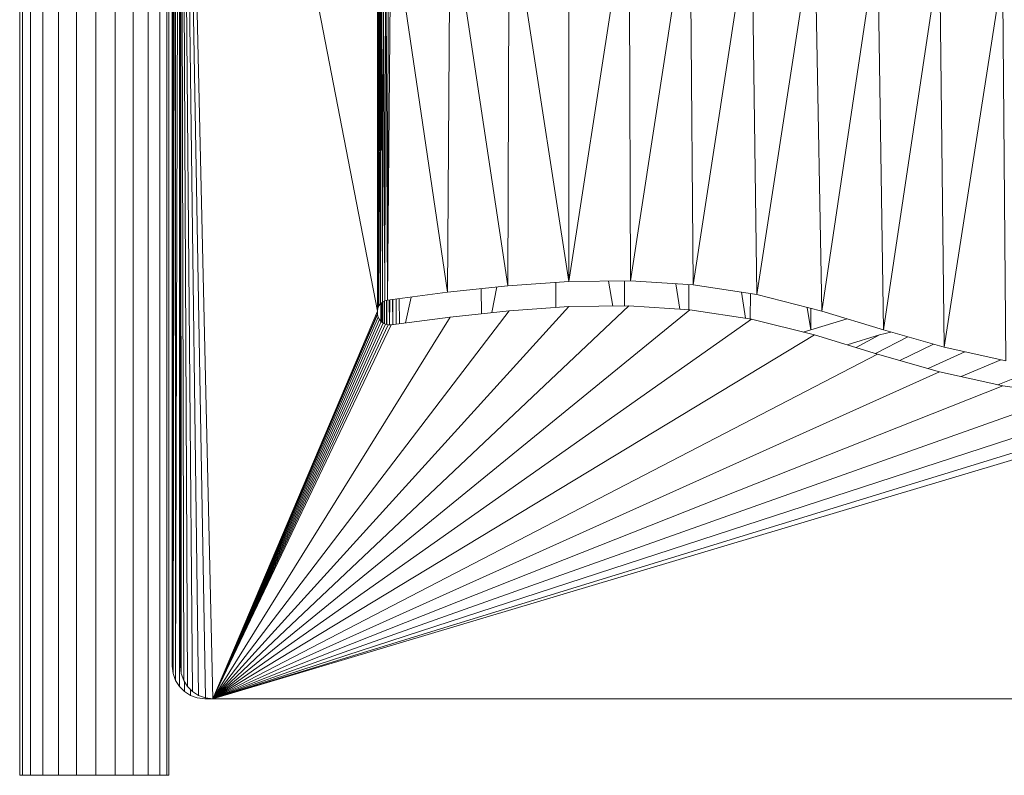
# Model space of a CAD drawing. Units: inches. Extents: x 10 to 18069, y 10 to 12780.
# Drawn here: x 11858 to 12378, y 9225 to 9624 of the extents above; entities that cross this region are included whole.
import ezdxf

# ---------------------------------------------------------------- set-up
doc = ezdxf.new("R2010")
doc.units = ezdxf.units.IN
doc.header["$MEASUREMENT"] = 0
doc.layers.add('平台柱子', color=7, linetype='Continuous', lineweight=9)

# ---------------------------------------------------------------- blocks, each defined once
blk = doc.blocks.new('9039_DWG-662741-South')
at = {"lineweight": 9}
for p, q in [((39449.39, 784.88), (39449.39, 57.87)), ((39449.39, 784.88), (39449.85, 53.94)), ((39449.39, 784.88), (39451.14, 50.32)), ((39449.39, 784.88), (39453.17, 47.13)), ((39449.39, 784.88), (39455.84, 44.46)), ((39449.39, 784.88), (39459.03, 42.43)), ((39449.39, 784.88), (39462.65, 41.14)), ((39449.39, 784.88), (39466.59, 40.68)), ((39449.39, 784.88), (39553.39, 245.4)), ((39445.07, 57.87), (39445.07, 737.11)), ((39445.53, 53.94), (39445.1, 737.11)), ((39445.53, 53.94), (39445.53, 737.11)), ((39445.53, 53.94), (39446.72, 737.11)), ((39446.82, 50.32), (39446.82, 737.11)), ((39446.82, 50.32), (39448.69, 737.11)), ((39448.85, 47.13), (39448.85, 737.11)), ((39553.43, 463.53), (39553.39, 245.4)), ((39553.46, 463.29), (39553.39, 245.4)), ((39553.46, 463.29), (39553.68, 246.82)), ((39623.02, 465.22), (39622.29, 258.77)), ((39623.02, 465.22), (39654.45, 260.96)), ((39654.48, 467.38), (39654.45, 260.96)), ((39685.58, 463.46), (39654.45, 260.96)), ((39553.83, 461.85), (39553.68, 246.82)), ((39553.83, 461.85), (39554.25, 248.11)), ((39553.83, 461.85), (39555.08, 249.24)), ((39554.49, 460.57), (39555.08, 249.24)), ((39555.39, 459.49), (39555.08, 249.24)), ((39555.39, 459.49), (39556.14, 250.16)), ((39556.5, 458.63), (39556.14, 250.16)), ((39556.5, 458.63), (39557.38, 250.82)), ((39557.77, 458.04), (39557.38, 250.82)), ((39557.77, 458.04), (39558.79, 251.18)), ((39560.63, 457.76), (39558.79, 251.18)), ((39559.16, 457.73), (39558.79, 251.18)), ((39560.63, 457.76), (39590.43, 255.32)), ((39591.77, 461.83), (39590.43, 255.32)), ((39591.77, 461.83), (39622.29, 258.77)), ((39686.26, 462.58), (39687.02, 261.3)), ((39718.61, 440.09), (39720.1, 259.21)), ((39713.39, 433.12), (39687.02, 261.3)), ((39747.29, 436.34), (39720.1, 259.21)), ((39751.41, 433.65), (39753.77, 254.11)), ((39850.3, 432.98), (39820.68, 235.42)), ((39850.3, 432.98), (39852.76, 226.37)), ((39815.46, 428.61), (39788.15, 245.41)), ((39817.69, 429.47), (39820.68, 235.42)), ((39883.63, 425.55), (39852.76, 226.37)), ((39883.63, 425.55), (39885.27, 219.1)), ((39777.61, 408.99), (39753.77, 254.11)), ((39785.13, 407.38), (39788.15, 245.41)), ((39622.29, 258.77), (39654.45, 260.96)), ((39647.62, 260.49), (39647.65, 247.29)), ((39654.45, 260.96), (39687.02, 261.3)), ((39675.47, 261.18), (39677.81, 248.02)), ((39683.93, 261.27), (39683.89, 248.09)), ((39687.02, 261.3), (39720.1, 259.21)), ((39558.79, 251.18), (39590.43, 255.32)), ((39590.43, 255.32), (39622.29, 258.77)), ((39608.2, 257.24), (39608.31, 244)), ((39616.47, 258.14), (39613.89, 244.61)), ((39710.93, 259.79), (39713.12, 246.45)), ((39717.94, 259.34), (39717.83, 246.15)), ((39720.1, 259.21), (39753.77, 254.11)), ((39745.64, 255.34), (39747.75, 241.7)), ((39555.08, 249.24), (39556.14, 250.16)), ((39555.5, 249.6), (39555.51, 239.77)), ((39555.54, 249.63), (39555.54, 239.75)), ((39556.05, 250.08), (39556.08, 239.33)), ((39556.14, 250.16), (39556.13, 239.29)), ((39556.14, 250.16), (39557.38, 250.82)), ((39556.98, 250.6), (39557.03, 238.76)), ((39557.11, 250.67), (39557.1, 238.72)), ((39557.38, 250.82), (39558.79, 251.18)), ((39558.22, 251.03), (39558.29, 238.3)), ((39558.39, 251.08), (39558.38, 238.28)), ((39559.72, 251.3), (39559.8, 238.12)), ((39559.93, 251.33), (39559.9, 238.12)), ((39561.42, 251.53), (39561.51, 238.25)), ((39561.66, 251.56), (39561.63, 238.26)), ((39563.27, 251.77), (39563.36, 238.49)), ((39564.94, 251.99), (39565.15, 238.72)), ((39571.18, 252.8), (39568.33, 239.14)), ((39750.47, 254.61), (39750.31, 241.32)), ((39753.77, 254.11), (39788.15, 245.41)), ((39466.59, 40.68), (39686.24, 248.12)), ((39466.59, 40.68), (39654.48, 247.75)), ((39466.59, 40.68), (39718.4, 246.12)), ((39466.59, 40.68), (39623.02, 245.6)), ((39466.59, 40.68), (39553.39, 245.4)), ((39553.39, 245.4), (39553.68, 246.82)), ((39553.43, 243.9), (39553.39, 245.4)), ((39553.68, 246.82), (39554.25, 248.11)), ((39554.25, 248.11), (39555.08, 249.24)), ((39554.25, 248.11), (39555.08, 249.24)), ((39555.31, 249.43), (39555.31, 239.68)), ((39555.45, 249.55), (39555.45, 239.81)), ((39623.02, 245.6), (39591.77, 242.2)), ((39654.48, 247.75), (39623.02, 245.6)), ((39686.24, 248.12), (39654.48, 247.75)), ((39718.4, 246.12), (39686.24, 248.12)), ((39751.05, 241.2), (39718.4, 246.12)), ((39780.42, 247.36), (39782.21, 235.42)), ((39782.38, 246.87), (39782.21, 235.42)), ((39788.15, 245.41), (39820.68, 235.42)), ((39466.59, 40.68), (39553.43, 243.9)), ((39466.59, 40.68), (39553.46, 243.66)), ((39466.59, 40.68), (39553.83, 242.22)), ((39466.59, 40.68), (39591.77, 242.2)), ((39466.59, 40.68), (39751.05, 241.2)), ((39466.59, 40.68), (39554.49, 240.94)), ((39466.59, 40.68), (39555.39, 239.86)), ((39553.46, 243.66), (39553.43, 243.9)), ((39553.83, 242.22), (39553.46, 243.66)), ((39554.49, 240.94), (39553.83, 242.22)), ((39555.39, 239.86), (39554.49, 240.94)), ((39556.5, 239), (39555.39, 239.86)), ((39591.77, 242.2), (39560.63, 238.13)), ((39784.29, 232.81), (39751.05, 241.2)), ((39801.45, 241.33), (39782.21, 235.42)), ((39466.59, 40.68), (39556.5, 239)), ((39466.59, 40.68), (39557.77, 238.41)), ((39466.59, 40.68), (39560.63, 238.13)), ((39466.59, 40.68), (39559.16, 238.11)), ((39557.77, 238.41), (39556.5, 239)), ((39557.77, 238.41), (39559.16, 238.11)), ((39559.16, 238.11), (39560.63, 238.13)), ((39782.21, 235.42), (39778.3, 234.32)), ((39818.6, 232.81), (39824.59, 234.32)), ((39820.68, 235.42), (39852.76, 226.37)), ((39466.59, 40.68), (39784.29, 232.81)), ((39817.49, 222.61), (39784.29, 232.81)), ((39801.45, 227.54), (39818.6, 232.81)), ((39806.15, 226.1), (39818.6, 232.81)), ((39816.38, 222.95), (39833.55, 231.79)), ((39829.32, 219.27), (39847.15, 227.95)), ((39844.24, 215.06), (39863.67, 223.93)), ((39852.76, 226.37), (39885.27, 219.1)), ((39466.59, 40.68), (39817.49, 222.61)), ((39850.3, 213.35), (39817.49, 222.61)), ((39861.69, 210.81), (39882.57, 219.71)), ((39466.59, 40.68), (39850.3, 213.35)), ((39883.63, 205.92), (39850.3, 213.35)), ((39881.08, 206.49), (39905.85, 216.29)), ((39466.59, 40.68), (39883.63, 205.92)), ((39918.43, 201.2), (39883.63, 205.92)), ((39466.59, 40.68), (39918.43, 201.2)), ((39466.59, 40.68), (39950.17, 198.31)), ((39466.59, 40.68), (39956.33, 191.24)), ((39466.59, 40.68), (39959.45, 187.92)), ((39445.53, 53.94), (39445.07, 57.87)), ((39449.39, 57.87), (39449.85, 53.94)), ((39446.82, 50.32), (39445.53, 53.94)), ((39449.85, 53.94), (39451.14, 50.32)), ((39448.85, 47.13), (39446.82, 50.32)), ((39451.51, 44.46), (39448.85, 47.13)), ((39451.14, 50.32), (39453.17, 47.13)), ((39451.51, 44.46), (39451.5, 49.76)), ((39451.51, 44.46), (39451.51, 49.73)), ((39453.17, 47.13), (39455.84, 44.46)), ((39454.71, 42.43), (39451.51, 44.46)), ((39454.71, 42.43), (39454.69, 45.61)), ((39454.71, 42.43), (39454.71, 45.59)), ((39454.71, 42.43), (39454.72, 45.58)), ((39458.32, 41.14), (39454.71, 42.43)), ((39455.84, 44.46), (39459.03, 42.43)), ((39459.03, 42.43), (39462.65, 41.14)), ((39462.26, 40.68), (39458.32, 41.14)), ((39466.59, 40.68), (39462.26, 40.68)), ((39462.65, 41.14), (39466.59, 40.68)), ((39466.59, 40.68), (40140.63, 40.68))]:
    blk.add_line(p, q, dxfattribs=at)
at = {"layer": '平台柱子'}
for p, q in [((39364.54, 1891.55), (39364.54, 0.22)), ((39366.11, 1891.55), (39366.11, 0.22)), ((39370.27, 1891.55), (39370.27, 0.22)), ((39376.71, 1891.55), (39376.71, 0.22)), ((39385.01, 1891.55), (39385.01, 0.22)), ((39394.6, 1891.55), (39394.6, 0.22)), ((39404.82, 1891.55), (39404.82, 0.22)), ((39414.98, 1891.55), (39414.98, 0.22)), ((39424.39, 1891.55), (39424.39, 0.22)), ((39432.4, 1891.55), (39432.4, 0.22)), ((39438.47, 1891.55), (39438.47, 0.22)), ((39442.19, 1891.55), (39442.19, 0.22)), ((39443.3, 1891.55), (39443.3, 0.22)), ((39364.54, 0.22), (39366.11, 0.22)), ((39366.11, 0.22), (39370.27, 0.22)), ((39370.27, 0.22), (39376.71, 0.22)), ((39376.71, 0.22), (39385.01, 0.22)), ((39385.01, 0.22), (39394.6, 0.22)), ((39394.6, 0.22), (39404.82, 0.22)), ((39404.82, 0.22), (39414.98, 0.22)), ((39414.98, 0.22), (39424.39, 0.22)), ((39424.39, 0.22), (39432.4, 0.22)), ((39432.4, 0.22), (39438.47, 0.22)), ((39438.47, 0.22), (39442.19, 0.22)), ((39442.19, 0.22), (39443.3, 0.22))]:
    blk.add_line(p, q, dxfattribs=at)

msp = doc.modelspace()

# ---------------------------------------------------------------- block references
at = {"layer": '平台柱子'}
msp.add_blockref('9039_DWG-662741-South', (-27506.11, 9225.01), dxfattribs=at)

doc.saveas('drawing.dxf')
